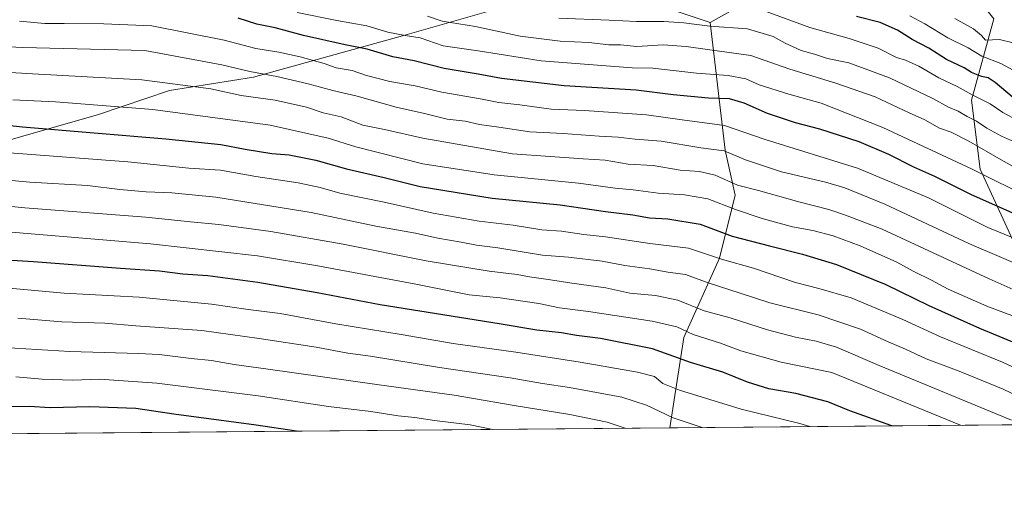
# Model space of a CAD drawing. Units: metres. Extents: x 559673 to 563104, y 4730998 to 4733347.
# Drawn here: x 561859 to 562187, y 4731005 to 4731160 of the extents above; entities that cross this region are included whole.
import ezdxf

# ---------------------------------------------------------------- set-up
doc = ezdxf.new("R2010")
doc.units = ezdxf.units.M
doc.header["$MEASUREMENT"] = 0
for name, color, linetype, lineweight in [('Arbolado forestal CxS', 92, 'Continuous', 0), ('Comarca CxS', 21, 'Continuous', 0), ('Comunidad Autónoma CxS', 142, 'Continuous', 0), ('Curva de nivel maestra', 30, 'Continuous', 30), ('Curva de nivel normal', 30, 'Continuous', 0), ('Entidad de ámbito territorial', 7, 'Continuous', 0), ('Entidad de ámbito territorial CxS', 92, 'Continuous', 0), ('Espacio natural protegido CxS', 121, 'Continuous', 0), ('Municipio CxS', 4, 'Continuous', 0), ('Provincia CxS', 1, 'Continuous', 0), ('Roquedo CxS', 135, 'Continuous', 0)]:
    doc.layers.add(name, color=color, linetype=linetype, lineweight=lineweight)

# ---------------------------------------------------------------- blocks, each defined once
blk = doc.blocks.new('*U6')
at = {"layer": 'Arbolado forestal CxS', "color": 92, "linetype": 'Continuous', "lineweight": 0}
blk.add_polyline3d([(561819.1721000001, 4731372.638499999, 1103.025699999998), (561900.5053000003, 4731301.6547, 1082.962799999994), (561943.3897000002, 4731251.374700001, 1040.090100000001), (562001.1551000001, 4731201.543299999, 992.7109999999958), (562020.7276999997, 4731193.3749, 988.6946000000027), (562061.7059000004, 4731168.486500001, 973.0703999999969), (562089.1425000001, 4731159.306700001, 967.867499999993), (562094.1256999997, 4731116.810500001, 941.5227000000014), (562097.4545, 4731101.878500001, 934.3806000000042), (562092.1892999997, 4731080.808499999, 921.4919999999984), (562080.3419000005, 4731054.4715, 905.2915999999968), (562075.7106999997, 4731024.3621, 889.386400000003), (561135.2117999997, 4731016.049500001, 877.8601999999955)], dxfattribs=at)
blk = doc.blocks.new('*U15')
at = {"layer": 'Municipio CxS', "color": 4, "linetype": 'Continuous', "lineweight": 0, "flags": 128}
blk.add_lwpolyline([(563094.6744910643, 4732045.814538917), (563103.9300004776, 4731033.449982649), (561490.3277654797, 4731019.188191448), (559911.6577160417, 4731005.235147671)], dxfattribs=at)

msp = doc.modelspace()

# ---------------------------------------------------------------- linework, layer by layer
at = {"layer": 'Arbolado forestal CxS', "color": 92, "linetype": 'Continuous', "lineweight": 0, "extrusion": (-0.217532984979897, -0.00192265513858123, 0.9760510764519211), "elevation": -130498.0488807108, "flags": 128}
msp.add_lwpolyline([(-4725871.897320895, 589762.373696119), (-4725871.897320894, 589598.5750506358)], dxfattribs=at)
at = {"layer": 'Arbolado forestal CxS', "color": 92, "linetype": 'Continuous', "lineweight": 0, "extrusion": (-0.05223851172621858, -0.000461703566869885, 0.9986345301072092), "elevation": -30658.15745770672, "flags": 128}
msp.add_lwpolyline([(-4725871.944501958, 603088.5937417232), (-4725871.944501958, 602546.5225174805)], dxfattribs=at)
at = {"layer": 'Arbolado forestal CxS', "color": 92, "linetype": 'Continuous', "lineweight": 0}
for points in [[(562089.1425000001, 4731159.306700001, 967.867499999993), (562061.7059000004, 4731168.486500001, 973.0703999999969), (562020.7276999997, 4731193.3749, 988.6946000000027), (562001.1551000001, 4731201.543299999, 992.7109999999958), (561943.3897000002, 4731251.374700001, 1040.090100000001), (561900.5053000003, 4731301.6547, 1082.962799999994), (561819.1721000001, 4731372.638499999, 1103.025699999998)], [(562235.5802999996, 4731025.7752, 925.0194999999949), (562229.7549000002, 4731038.721700001, 929.7197000000016), (562225.9288999997, 4731053.0701, 936.2400000000052), (562208.7109000003, 4731062.6359, 936.3790000000008), (562190.5367000002, 4731085.593499999, 945.5543000000034), (562179.0585000003, 4731110.464299999, 957.4679000000034), (562176.1889000004, 4731133.421700001, 969.7627000000066), (562183.5969000002, 4731160.5803, 995.8341999999976), (562176.0230999999, 4731170.129899999, 997.0096000000049), (562155.6902999999, 4731182.145300001, 1020.302400000001), (562135.3564999999, 4731188.615499999, 995.3086000000039), (562133.7720999997, 4731188.2193, 994.8709999999993), (562124.2653000001, 4731185.842900001, 992.2345999999961), (562115.0223000003, 4731173.8277, 980.6508000000031), (562089.1425000001, 4731159.306700001, 967.867499999993)], [(562089.1425000001, 4731159.306700001, 967.867499999993), (562094.1256999997, 4731116.810500001, 941.5227000000014), (562097.4545, 4731101.878500001, 934.3806000000042), (562092.1892999997, 4731080.808499999, 921.4919999999984), (562080.3419000005, 4731054.4715, 905.2915999999968), (562075.7106999997, 4731024.362199999, 889.3864999999934)], [(562089.1425000001, 4731159.306700001, 967.867499999993), (562094.1256999997, 4731116.810500001, 941.5227000000014), (562097.4545, 4731101.878500001, 934.3806000000042), (562092.1892999997, 4731080.808499999, 921.4919999999984), (562080.3419000005, 4731054.4715, 905.2915999999968), (562075.7106999997, 4731024.362199999, 889.3864999999934)]]:
    msp.add_polyline3d(points, dxfattribs=at)
msp.add_polyline3d([(562235.5802999996, 4731025.7751, 925.0194000000047), (562075.7106999997, 4731024.3621, 889.386400000003), (562080.3419000005, 4731054.4715, 905.2915999999968), (562092.1892999997, 4731080.808499999, 921.4919999999984), (562097.4545, 4731101.878500001, 934.3806000000042), (562094.1256999997, 4731116.810500001, 941.5227000000014), (562089.1425000001, 4731159.306700001, 967.867499999993), (562115.0223000003, 4731173.8277, 980.6508000000031), (562124.2653000001, 4731185.842900001, 992.2345999999961), (562133.7720999997, 4731188.2193, 994.8709999999993), (562135.3564999999, 4731188.615499999, 995.3086000000039), (562155.6902999999, 4731182.145300001, 1020.302400000001), (562176.0230999999, 4731170.129899999, 997.0096000000049), (562183.5969000002, 4731160.5803, 995.8341999999976), (562176.1889000004, 4731133.421700001, 969.7627000000066), (562179.0585000003, 4731110.464299999, 957.4679000000034), (562190.5367000002, 4731085.593499999, 945.5543000000034), (562208.7109000003, 4731062.6359, 936.3790000000008), (562225.9288999997, 4731053.0701, 936.2400000000052), (562229.7549000002, 4731038.721700001, 929.7197000000016)], close=True, dxfattribs=at)
at = {"layer": 'Comarca CxS', "color": 21, "linetype": 'Continuous', "lineweight": 0, "flags": 128}
msp.add_lwpolyline([(560804.1080673491, 4733326.683312366), (562262.7361189071, 4733339.579639371), (563046.3652108682, 4733346.508024583), (563082.7800004783, 4733346.829982626), (563086.2874244258, 4732963.189112172), (563094.6744910643, 4732045.814538917), (563103.9300004776, 4731033.449982649), (561490.3277654797, 4731019.188191448), (559911.6577160417, 4731005.235147671)], dxfattribs=at)
at = {"layer": 'Comunidad Autónoma CxS', "color": 142, "linetype": 'Continuous', "lineweight": 0, "flags": 128}
msp.add_lwpolyline([(560804.1080673491, 4733326.683312366), (562262.7361189071, 4733339.579639371), (563046.3652108682, 4733346.508024583), (563082.7800004783, 4733346.829982626), (563086.2874244258, 4732963.189112172), (563094.6744910643, 4732045.814538917), (563103.9300004776, 4731033.449982649), (561490.3277654797, 4731019.188191448), (559911.6577160417, 4731005.235147671)], dxfattribs=at)
at = {"layer": 'Curva de nivel maestra', "color": 30, "linetype": 'Continuous', "lineweight": 30, "flags": 128}
for points, elevation in [([(562203.4500000002, 4731089.9001), (562176.1399999997, 4731101.940099999), (562164, 4731108.0801), (562157.0099999999, 4731111.1601), (562148.6600000003, 4731115.4001), (562138.79, 4731119.540100001), (562125.6600000003, 4731123.840100001), (562117.5300000003, 4731125.940099999), (562108.1799999997, 4731128.9801), (562100.5, 4731132.420100001), (562095.5300000003, 4731133.9001), (562088.5300000003, 4731134.1801), (562076.8399999999, 4731135.2501), (562064.4699999997, 4731136.780099999), (562040.54, 4731138.200099999), (562019.6399999997, 4731140.6601), (562011.9000000004, 4731142.1601), (562000.54, 4731143.970100001), (561990.5899999999, 4731146.5701), (561983.4199999999, 4731147.920100001), (561974.9000000004, 4731150.420100001), (561967.5599999996, 4731151.840100001), (561953.6600000003, 4731154.9801), (561944.2400000002, 4731157.520099999), (561938.1399999997, 4731158.7301), (561931.9400000004, 4731160.710100001)], 950), ([(562189.7400000002, 4731134.610099999), (562184.04, 4731139.350099999), (562181.7300000004, 4731140.9001), (562179.4500000002, 4731141.3301), (562176.2199999997, 4731142.720100001), (562173.7000000002, 4731144.200099999), (562167.8600000005, 4731147.020099999), (562161.9100000003, 4731150.7401), (562156.4400000004, 4731153.640100001), (562151.4900000002, 4731156.800100001), (562145.75, 4731159.280099999), (562137.8700000001, 4731161.370100001)], 975), ([(561845.6399999997, 4731126.120100001), (561860.0700000003, 4731124.640100001), (561907.8700000001, 4731120.640100001), (561926.1299999999, 4731118.7401), (561934.2800000003, 4731117.140100001), (561943.1900000004, 4731115.7601), (561948.9500000002, 4731115.2501), (561957.7800000003, 4731113.5101), (561968, 4731110.600099999), (561980.5599999996, 4731107.710100001), (561992.5300000003, 4731104.6801), (562016.54, 4731100.8101), (562039.1799999997, 4731098.620100001), (562054.29, 4731096.450099999), (562063.4299999997, 4731095.2501), (562068.9000000004, 4731094.2501), (562075.0099999999, 4731093.920100001), (562085.8099999996, 4731092.200099999), (562096.5099999999, 4731088.190099999), (562108.8600000005, 4731084.940099999), (562119.8600000005, 4731082.2401), (562131.2000000002, 4731078.700099999), (562147.6299999999, 4731072.120100001), (562161.9199999999, 4731065.0801), (562178.8600000005, 4731057.550100001), (562198.9800000004, 4731049.2601)], 925), ([(562149.6546, 4731025.015900001), (562149.3099999996, 4731025.1601), (562135.6100000005, 4731030.0801), (562128.2800000003, 4731033.020099999), (562117.6299999999, 4731035.8201), (562108.6699999999, 4731037.300100001), (562101.54, 4731039.5801), (562093.3600000005, 4731042.9101), (562082.5999999996, 4731046.0801), (562069.9600000001, 4731050.6501), (562052.5800000001, 4731054.0601), (562044.5700000003, 4731055.120100001), (562039.5700000003, 4731055.9901), (562031.3600000005, 4731056.9001), (562018.8700000001, 4731059.030099999), (561979.2199999997, 4731065.360099999), (561958.2699999996, 4731069.300100001), (561938.54, 4731072.7501), (561921.8700000001, 4731074.940099999), (561913.5, 4731075.4801), (561905.7199999997, 4731076.5701), (561892.79, 4731077.450099999), (561863.7599999999, 4731079.620100001), (561845.4100000003, 4731080.7401)], 900), ([(561951.3535000002, 4731023.2632), (561937.9400000004, 4731025.210100001), (561910.54, 4731028.950099999), (561897.8700000001, 4731030.840100001), (561882.54, 4731031.350099999), (561869.3300000001, 4731031.020099999), (561862.3200000003, 4731031.4301), (561853.1699999999, 4731031.3301)], 875), ([(561951.3551000003, 4731023.263), (561951.3535000002, 4731023.2632)], 875)]:
    msp.add_lwpolyline(points, dxfattribs=dict(at, elevation=elevation))
at = {"layer": 'Curva de nivel normal', "color": 30, "linetype": 'Continuous', "lineweight": 0, "flags": 128}
for points, elevation in [([(562196.29, 4731100.6601), (562176.3399999999, 4731110.5001), (562146.6299999999, 4731124.380100001), (562126.1299999999, 4731132.450099999), (562115.2999999998, 4731135.460100001), (562105.4800000004, 4731138.610099999), (562100.9699999997, 4731140.5801), (562095.1399999997, 4731141.640100001), (562084.5300000003, 4731142.4001), (562070.0199999996, 4731144.140100001), (562063.1200000001, 4731144.2301), (562032.8099999996, 4731146.600099999), (562011.8700000001, 4731149.890100001), (562000.1900000004, 4731151.5701), (561992.5300000003, 4731154.200099999), (561987.54, 4731155.0001), (561981.7800000003, 4731156.120100001), (561974.8200000003, 4731158.210100001), (561964.7800000003, 4731159.960100001), (561951.54, 4731162.700099999)], 955), ([(562191.5800000001, 4731126.6601), (562186.6100000005, 4731129.4101), (562182.3899999997, 4731132.2601), (562176.4000000004, 4731135.210100001), (562171.4500000002, 4731138.020099999), (562165.2400000002, 4731140.9101), (562158.5899999999, 4731144.7601), (562154.2300000004, 4731146.780099999), (562151.1699999999, 4731147.710100001), (562145.1100000005, 4731150.790100001), (562135.4400000004, 4731153.9901), (562122.2800000003, 4731157.6801), (562105.7199999997, 4731163.800100001)], 970), ([(562201.4900000002, 4731082.9901), (562181.6200000001, 4731091.110099999), (562161.8099999996, 4731100.970100001), (562138.25, 4731110.8201), (562107.4500000002, 4731120.340100001), (562093.8600000005, 4731125.020099999), (562079.7800000003, 4731126.870100001), (562067.8799999999, 4731128.550100001), (562047.3099999996, 4731129.9801), (562036.1399999997, 4731130.520099999), (562025.79, 4731131.880100001), (562018.7199999997, 4731132.6801), (562013.2000000002, 4731133.7601), (561999.7599999999, 4731136.140100001), (561990.8399999999, 4731138.190099999), (561982.4000000004, 4731139.690099999), (561974.6900000004, 4731141.7301), (561969.8499999996, 4731143.340100001), (561964.6200000001, 4731144.280099999), (561960.54, 4731145.640100001), (561952.54, 4731147.880100001), (561945.4400000004, 4731149.440099999), (561937.7800000003, 4731150.6801), (561927.2599999999, 4731153.4801), (561903.1600000003, 4731158.190099999), (561887.2300000004, 4731158.9001), (561873.9800000004, 4731159.030099999), (561867.5599999996, 4731159.0001), (561859.1500000004, 4731159.7401)], 945), ([(562191.0800000001, 4731110.860099999), (562186.0499999998, 4731113.5801), (562175.2800000003, 4731119.790100001), (562169.3499999996, 4731122.7601), (562165.4699999997, 4731124.1801), (562160.6600000003, 4731126.920100001), (562155.3799999999, 4731129.210100001), (562144.0599999996, 4731134.550100001), (562130.9900000002, 4731139.1501), (562115.6699999999, 4731143.8301), (562102.6299999999, 4731148.340100001), (562088.1900000004, 4731150.280099999), (562081.1900000004, 4731151.360099999), (562073.5300000003, 4731151.880100001), (562064.7199999997, 4731151.280099999), (562059.3099999996, 4731151.850099999), (562055.3600000005, 4731151.880100001), (562048.7300000004, 4731152.630100001), (562039.1600000003, 4731153.0701), (562025.8700000001, 4731154.780099999), (562010.9600000001, 4731158.040100001), (561999.8899999997, 4731159.720100001), (561994.9600000001, 4731161.420100001)], 960), ([(562192.1100000005, 4731118.860099999), (562186.1100000005, 4731121.5001), (562181.2800000003, 4731124.130100001), (562177.8399999999, 4731126.4801), (562174.7100000001, 4731127.9901), (562171.7400000002, 4731129.8201), (562168.4900000002, 4731131.1601), (562163.2599999999, 4731134.0001), (562148.8099999996, 4731140.9001), (562135.2699999996, 4731145.840100001), (562128.1799999997, 4731147.3301), (562123.8300000001, 4731148.7501), (562119.4500000002, 4731149.960100001), (562114.1600000003, 4731152.4001), (562110.1600000003, 4731154.6601), (562101.5599999996, 4731157.1801), (562088.9800000004, 4731158.0601), (562080.3099999996, 4731159.1801), (562073.6699999999, 4731159.630100001), (562064.6399999997, 4731159.630100001), (562055.4600000001, 4731160.120100001), (562038.7699999996, 4731160.780099999)], 965), ([(562155.6200000001, 4731161.530099999), (562160.6399999997, 4731158.840100001), (562168.3099999996, 4731154.2301), (562175.0999999996, 4731150.9301), (562179.5800000001, 4731148.0701), (562185.9199999999, 4731145.690099999), (562191.5300000003, 4731142.690099999)], 980), ([(562190.0800000001, 4731152.5601), (562185.5300000003, 4731153.700099999), (562180.8399999999, 4731153.4001), (562179.4500000002, 4731154.960100001), (562176.79, 4731157.2601), (562170.6299999999, 4731160.620100001)], 985), ([(562197.54, 4731076.1801), (562175.5300000003, 4731085.6501), (562147.3600000005, 4731098.840100001), (562134.0300000003, 4731104.3201), (562127.5300000003, 4731106.170100001), (562112.8600000005, 4731109.600099999), (562100.8600000005, 4731113.610099999), (562093.8499999996, 4731116.5601), (562086.0499999998, 4731117.5701), (562072.8300000001, 4731119.860099999), (562064.1699999999, 4731120.4901), (562058.4699999997, 4731121.200099999), (562052.1799999997, 4731121.4801), (562040.1299999999, 4731122.3201), (562029.0599999996, 4731122.880100001), (562018.7000000002, 4731124.5101), (562012.2800000003, 4731125.380100001), (562007.5599999996, 4731126.450099999), (562001.5599999996, 4731127.140100001), (561993.9800000004, 4731129.0001), (561984.5599999996, 4731131.120100001), (561971.54, 4731134.800100001), (561963.5199999996, 4731136.710100001), (561955.2199999997, 4731138.950099999), (561944.8200000003, 4731141.300100001), (561935.79, 4731142.9901), (561926.54, 4731145.190099999), (561900.9000000004, 4731150.050100001), (561860.2199999997, 4731151.040100001), (561853.2699999996, 4731151.3101)], 940), ([(561820.6399999997, 4731144.790100001), (561863.4299999997, 4731142.2501), (561899.7999999998, 4731140.280099999), (561922.8200000003, 4731137.290100001), (561932.9800000004, 4731135.0701), (561944.3099999996, 4731133.440099999), (561954.6600000003, 4731131.130100001), (561960.2400000002, 4731129.280099999), (561966.2100000001, 4731127.860099999), (561973.4100000003, 4731125.1801), (561980.6299999999, 4731123.710100001), (561993.4299999997, 4731120.8201), (562023.2599999999, 4731115.640100001), (562035.8799999999, 4731114.7601), (562046.8600000005, 4731113.890100001), (562054.1900000004, 4731113.440099999), (562061.8600000005, 4731112.170100001), (562070.1900000004, 4731111.690099999), (562079.1900000004, 4731110.120100001), (562085.5300000003, 4731109.700099999), (562090.75, 4731108.460100001), (562098.2800000003, 4731105.130100001), (562105.1799999997, 4731103.340100001), (562118.6799999997, 4731099.5601), (562128.6900000004, 4731097.030099999), (562134.1600000003, 4731095.1801), (562146.4000000004, 4731090.460100001), (562182.0099999999, 4731073.9801), (562210.0800000001, 4731061.5701)], 935), ([(562195.79, 4731059.470100001), (562181.3200000003, 4731064.920100001), (562168.3499999996, 4731070.530099999), (562162.9000000004, 4731073.4901), (562156.7199999997, 4731076.5701), (562151.2699999996, 4731079.530099999), (562139.1399999997, 4731084.940099999), (562130.0599999996, 4731088.3201), (562123.2800000003, 4731090.020099999), (562116.5800000001, 4731091.280099999), (562106.4900000002, 4731094.100099999), (562097.5300000003, 4731097.090100001), (562088.3700000001, 4731100.5801), (562080.5499999998, 4731101.940099999), (562071.8600000005, 4731102.5101), (562063.4900000002, 4731103.6601), (562057.4500000002, 4731104.170100001), (562045.2400000002, 4731105.870100001), (562017.1600000003, 4731108.640100001), (561993.4900000002, 4731112.290100001), (561971.1299999999, 4731117.9101), (561961.8700000001, 4731120.850099999), (561942.6399999997, 4731125.120100001), (561903.5499999998, 4731130.340100001), (561871.0800000001, 4731132.9001), (561856.9199999999, 4731133.520099999)], 930), ([(561852.9500000002, 4731116.100099999), (561895.2000000002, 4731112.920100001), (561915.4600000001, 4731110.870100001), (561926.0800000001, 4731110.130100001), (561937.8200000003, 4731108.090100001), (561951.9600000001, 4731105.920100001), (561959.2000000002, 4731104.4101), (561965.7800000003, 4731102.5001), (561980.5199999996, 4731099.520099999), (561996.8399999999, 4731095.800100001), (562012.1699999999, 4731093.1501), (562023.5199999996, 4731091.800100001), (562033.0499999998, 4731090.2501), (562039.5899999999, 4731089.800100001), (562047.04, 4731088.790100001), (562054.2400000002, 4731087.9801), (562069.04, 4731085.780099999), (562081.9299999997, 4731084.220100001), (562093.2000000002, 4731080.460100001), (562103.5300000003, 4731077.5601), (562117.5300000003, 4731072.7501), (562125.3300000001, 4731070.7501), (562136.0999999996, 4731067.630100001), (562153.3099999996, 4731060.390100001), (562165.8099999996, 4731054.6601), (562186.4500000002, 4731046.2301), (562209, 4731035.840100001)], 920), ([(561845.5800000001, 4731107.7301), (561862.5599999996, 4731106.200099999), (561881.7100000001, 4731105.040100001), (561892.5599999996, 4731103.6801), (561901.2800000003, 4731102.940099999), (561909.8300000001, 4731102.6501), (561924.5300000003, 4731101.220100001), (561956.2699999996, 4731096.090100001), (561977.8300000001, 4731091.540100001), (561990.9800000004, 4731089.170100001), (561998.4299999997, 4731087.5101), (562006.2100000001, 4731086.210100001), (562011.2699999996, 4731085.210100001), (562018.4199999999, 4731084.340100001), (562033.2800000003, 4731081.840100001), (562041.9800000004, 4731081.1601), (562053.1200000001, 4731079.8201), (562060.6600000003, 4731078.390100001), (562069.0199999996, 4731077.350099999), (562074.9900000002, 4731076.220100001), (562080.9400000004, 4731075.4301), (562088.5, 4731072.6601), (562099.0999999996, 4731069.2601), (562108.9500000002, 4731065.9801), (562125.0599999996, 4731062.030099999), (562139.1600000003, 4731057.190099999), (562148.4699999997, 4731052.950099999), (562154.1500000004, 4731050.5801), (562161.0999999996, 4731047.3201), (562172.1100000005, 4731043.2401), (562186.7100000001, 4731037.290100001), (562208.4000000004, 4731026.9101)], 915), ([(561840.7400000002, 4731099.5601), (561860.8700000001, 4731097.600099999), (561901.1699999999, 4731094.4901), (561916.0700000003, 4731092.940099999), (561925.5, 4731092.0601), (561942.8700000001, 4731089.690099999), (561966.8700000001, 4731085.5101), (561994.54, 4731080.020099999), (562015.54, 4731076.5101), (562024.8700000001, 4731075.390100001), (562028.9900000002, 4731074.610099999), (562035.9299999997, 4731073.690099999), (562043.0300000003, 4731072.520099999), (562054.4400000004, 4731070.940099999), (562062.3899999997, 4731069.220100001), (562070.8799999999, 4731068.460100001), (562078.4100000003, 4731066.9001), (562087.1200000001, 4731063.360099999), (562095.7999999998, 4731060.960100001), (562108.25, 4731056.950099999), (562117.5, 4731054.5101), (562124.4800000004, 4731053.220100001), (562131.2599999999, 4731051.200099999), (562145.4100000003, 4731045.1601), (562189.4500000002, 4731026.920100001)], 910), ([(562172.5585000003, 4731025.2183), (562129.6399999997, 4731042.8101), (562112.7699999996, 4731046.280099999), (562099.4000000004, 4731049.9901), (562092.54, 4731052.610099999), (562083.5199999996, 4731055.440099999), (562077.9900000002, 4731057.960100001), (562069.8499999996, 4731059.880100001), (562048.5599999996, 4731063.050100001), (562039.0099999999, 4731064.280099999), (562032.04, 4731065.790100001), (562019.2000000002, 4731067.6601), (562008.9199999999, 4731068.6601), (561991.0599999996, 4731072.1801), (561958.4199999999, 4731078.360099999), (561938.3700000001, 4731081.640100001), (561902.7800000003, 4731085.620100001), (561851.04, 4731089.940099999)], 905), ([(561855.6900000004, 4731070.860099999), (561874.04, 4731069.2601), (561898.9900000002, 4731067.8301), (561923.0800000001, 4731065.5601), (561935.2699999996, 4731063.7501), (561945.9000000004, 4731062.380100001), (561964.4699999997, 4731059.0001), (561986.1900000004, 4731055.460100001), (562003.54, 4731052.5001), (562024.4600000001, 4731049.5601), (562045.8600000005, 4731046.2601), (562064.9199999999, 4731042.920100001), (562070.5899999999, 4731041.4301), (562073.3399999999, 4731039.1801), (562078.9199999999, 4731036.9301), (562099.4299999997, 4731030.600099999), (562119.0499999998, 4731025.780099999), (562122.3187999995, 4731024.7741)], 895), ([(562086.5210999995, 4731024.457800001), (562076.8200000003, 4731027.710100001), (562067.9600000001, 4731031.890100001), (562059.7100000001, 4731034.540100001), (562042.3399999999, 4731037.840100001), (562033.25, 4731039.0801), (562022.5099999999, 4731041.0001), (561999.0099999999, 4731044.5001), (561976.0599999996, 4731048.210100001), (561968.4400000004, 4731049.2501), (561957.9000000004, 4731051.220100001), (561938.8799999999, 4731054.090100001), (561919.8700000001, 4731056.8101), (561897.8700000001, 4731058.3101), (561887.54, 4731059.1801), (561873.2000000002, 4731059.640100001), (561858.54, 4731060.920100001)], 890), ([(561842.7699999996, 4731051.770099999), (561875.8700000001, 4731049.7501), (561898.7400000002, 4731049.1601), (561905.6200000001, 4731048.7501), (561916.3300000001, 4731047.4801), (561923.0199999996, 4731046.840100001), (561930.5800000001, 4731045.4001), (561941.9699999997, 4731043.9301), (561978.9000000004, 4731038.6801), (562003.8700000001, 4731035.2501), (562023.8300000001, 4731031.8301), (562042.3600000005, 4731028.8301), (562054.8200000003, 4731026.270099999), (562060.8099999996, 4731024.230599999)], 885), ([(562016.7121000001, 4731023.8408), (562009.1799999997, 4731025.3301), (561997.2800000003, 4731026.860099999), (561990.8200000003, 4731027.8201), (561985.1900000004, 4731028.370100001), (561976.0700000003, 4731029.8301), (561962, 4731031.470100001), (561938.6100000005, 4731034.9801), (561904.8499999996, 4731039.2601), (561885.7000000002, 4731040.540100001), (561876.8700000001, 4731040.210100001), (561866.6200000001, 4731040.520099999), (561857.8799999999, 4731041.300100001)], 880)]:
    msp.add_lwpolyline(points, dxfattribs=dict(at, elevation=elevation))
at = {"layer": 'Entidad de ámbito territorial', "color": 7, "linetype": 'Continuous', "lineweight": 0, "flags": 128}
msp.add_lwpolyline([(561490.3277654803, 4731019.188191449), (561490.5890000017, 4731021.224000001), (561492.209, 4731021.768999999), (561495.7850000013, 4731022.970000001), (561500.0680000001, 4731024.41), (561510.2419999997, 4731027.829), (561530.2800000006, 4731034.563000001), (561600.9010000001, 4731051.444999998), (561674.175000001, 4731070.251), (561754.3850000005, 4731096.349000001), (561833.3830000008, 4731113.797000002), (561885.4770000014, 4731128.643999998), (561909.0429999996, 4731136.687000002), (561937.0790000004, 4731141.073000002), (561987.400000002, 4731155.146000001), (562066.6550000008, 4731177.860999999), (562102.3590000008, 4731188.093000002), (562205.3890000016, 4731219.812999999), (562209.4720000015, 4731220.925), (562271.9380000007, 4731237.937999997), (562305.9210000008, 4731245.416999999), (562329.6970000013, 4731259.943000001), (562383.2190000003, 4731307.214000002)], dxfattribs=at)
msp.add_lwpolyline([(561490.3277654803, 4731019.188191449), (561490.5890000017, 4731021.224000001), (561492.209, 4731021.768999999), (561495.7850000013, 4731022.970000001), (561500.0680000001, 4731024.41), (561510.2419999997, 4731027.829), (561530.2800000006, 4731034.563000001), (561600.9010000001, 4731051.444999998), (561674.175000001, 4731070.251), (561754.3850000005, 4731096.349000001), (561833.3830000008, 4731113.797000002), (561885.4770000014, 4731128.643999998), (561909.0429999996, 4731136.687000002), (561937.0790000004, 4731141.073000002), (561987.400000002, 4731155.146000001), (562066.6550000008, 4731177.860999999), (562102.3590000008, 4731188.093000002), (562205.3890000016, 4731219.812999999), (562209.4720000015, 4731220.925), (562271.9380000007, 4731237.937999997), (562305.9210000008, 4731245.416999999), (562329.6970000013, 4731259.943000001), (562383.2190000003, 4731307.214000002)], dxfattribs=at)
at = {"layer": 'Entidad de ámbito territorial CxS', "color": 92, "linetype": 'Continuous', "lineweight": 0, "flags": 128}
for points in [[(562383.2189999997, 4731307.214000001), (562329.6970000007, 4731259.943), (562305.9210000002, 4731245.416999999), (562271.9380000002, 4731237.937999999), (562209.4720000009, 4731220.925), (562205.3890000009, 4731219.812999999), (562102.3590000002, 4731188.093), (562066.6550000003, 4731177.861), (561987.4000000014, 4731155.146000001), (561937.0789999998, 4731141.073000001), (561909.042999999, 4731136.687000001), (561885.4770000008, 4731128.643999999), (561833.3830000004, 4731113.797), (561754.3849999999, 4731096.348999999), (561674.1750000004, 4731070.250999999), (561600.9009999994, 4731051.444999999), (561530.28, 4731034.563), (561510.2419999992, 4731027.829), (561500.0679999995, 4731024.409999999), (561495.7850000006, 4731022.970000001), (561492.2089999994, 4731021.768999998), (561490.588999999, 4731021.223999999), (561490.3277654797, 4731019.188191448), (559911.6577160417, 4731005.235147671)], [(563103.9300004776, 4731033.449982649), (561490.3277654797, 4731019.188191448), (561490.588999999, 4731021.223999999), (561492.2089999994, 4731021.768999998), (561495.7850000006, 4731022.970000001), (561500.0679999995, 4731024.409999999), (561510.2419999992, 4731027.829), (561530.28, 4731034.563), (561600.9009999994, 4731051.444999999), (561674.1750000004, 4731070.250999999), (561754.3849999999, 4731096.348999999), (561833.3830000004, 4731113.797), (561885.4770000008, 4731128.643999999), (561909.042999999, 4731136.687000001), (561937.0789999998, 4731141.073000001), (561987.4000000014, 4731155.146000001), (562066.6550000003, 4731177.861), (562102.3590000002, 4731188.093), (562205.3890000009, 4731219.812999999), (562209.4720000009, 4731220.925), (562271.9380000002, 4731237.937999999), (562305.9210000002, 4731245.416999999), (562329.6970000007, 4731259.943), (562383.2189999997, 4731307.214000001)]]:
    msp.add_lwpolyline(points, dxfattribs=at)
at = {"layer": 'Espacio natural protegido CxS', "color": 121, "linetype": 'Continuous', "lineweight": 0, "flags": 128}
msp.add_lwpolyline([(560804.1080673491, 4733326.683312366), (562262.7361189071, 4733339.579639371), (563046.3652108682, 4733346.508024583), (563082.7800004783, 4733346.829982626), (563086.2874244258, 4732963.189112172), (563094.6744910643, 4732045.814538917), (563103.9300004776, 4731033.449982649), (561490.3277654797, 4731019.188191448), (559911.6577160417, 4731005.235147671)], dxfattribs=at)
at = {"layer": 'Provincia CxS', "color": 1, "linetype": 'Continuous', "lineweight": 0, "flags": 128}
msp.add_lwpolyline([(560804.1080673491, 4733326.683312366), (562262.7361189071, 4733339.579639371), (563046.3652108682, 4733346.508024583), (563082.7800004783, 4733346.829982626), (563086.2874244258, 4732963.189112172), (563094.6744910643, 4732045.814538917), (563103.9300004776, 4731033.449982649), (561490.3277654797, 4731019.188191448), (559911.6577160417, 4731005.235147671)], dxfattribs=at)
at = {"layer": 'Roquedo CxS', "color": 135, "linetype": 'Continuous', "lineweight": 0}
for points in [[(562190.5367000002, 4731085.593499999, 945.5543000000034), (562179.0585000003, 4731110.464299999, 957.4679000000034), (562176.1889000004, 4731133.421700001, 969.7627000000066), (562183.5969000002, 4731160.5803, 995.8341999999976), (562176.0230999999, 4731170.129899999, 997.0096000000049), (562155.6902999999, 4731182.145300001, 1020.302400000001), (562135.3564999999, 4731188.615499999, 995.3086000000039), (562133.7720999997, 4731188.2193, 994.8709999999993), (562124.2653000001, 4731185.842900001, 992.2345999999961), (562115.0223000003, 4731173.8277, 980.6508000000031), (562089.1425000001, 4731159.306700001, 967.867499999993), (562061.7059000004, 4731168.486500001, 973.0703999999969), (562020.7276999997, 4731193.3749, 988.6946000000027), (562001.1551000001, 4731201.543299999, 992.7109999999958), (561943.3897000002, 4731251.374700001, 1040.090100000001), (561900.5053000003, 4731301.6547, 1082.962799999994), (561819.1721000001, 4731372.638499999, 1103.025699999998)], [(562089.1425000001, 4731159.306700001, 967.867499999993), (562061.7059000004, 4731168.486500001, 973.0703999999969), (562020.7276999997, 4731193.3749, 988.6946000000027), (562001.1551000001, 4731201.543299999, 992.7109999999958), (561943.3897000002, 4731251.374700001, 1040.090100000001), (561900.5053000003, 4731301.6547, 1082.962799999994), (561819.1721000001, 4731372.638499999, 1103.025699999998)], [(562235.5802999996, 4731025.7752, 925.0194999999949), (562229.7549000002, 4731038.721700001, 929.7197000000016), (562225.9288999997, 4731053.0701, 936.2400000000052), (562208.7109000003, 4731062.6359, 936.3790000000008), (562190.5367000002, 4731085.593499999, 945.5543000000034), (562179.0585000003, 4731110.464299999, 957.4679000000034), (562176.1889000004, 4731133.421700001, 969.7627000000066), (562183.5969000002, 4731160.5803, 995.8341999999976), (562176.0230999999, 4731170.129899999, 997.0096000000049), (562155.6902999999, 4731182.145300001, 1020.302400000001), (562135.3564999999, 4731188.615499999, 995.3086000000039), (562133.7720999997, 4731188.2193, 994.8709999999993), (562124.2653000001, 4731185.842900001, 992.2345999999961), (562115.0223000003, 4731173.8277, 980.6508000000031), (562089.1425000001, 4731159.306700001, 967.867499999993)]]:
    msp.add_polyline3d(points, dxfattribs=at)

# ---------------------------------------------------------------- block references
at = {"layer": 'Arbolado forestal CxS', "color": 92, "linetype": 'Continuous', "lineweight": 0}
msp.add_blockref('*U6', (0, 0), dxfattribs=at)
at = {"layer": 'Municipio CxS', "color": 4, "linetype": 'Continuous', "lineweight": 0}
msp.add_blockref('*U15', (0, 0), dxfattribs=at)

doc.saveas('drawing.dxf')
